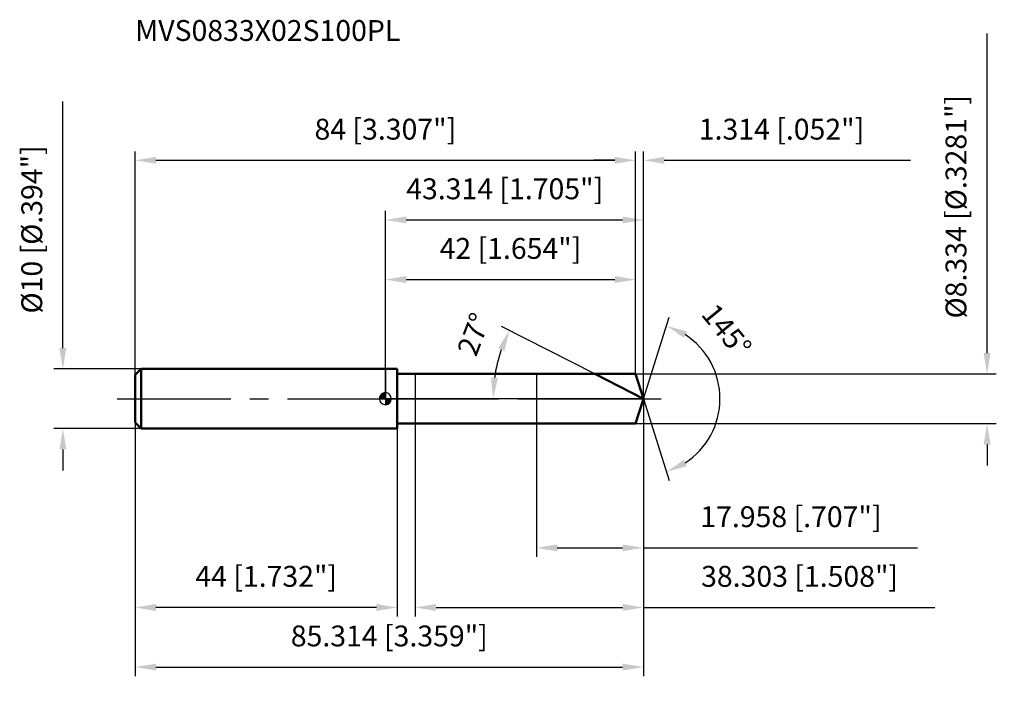
# Model space of a CAD drawing. Units: millimetres. Extents: x -61 to 104, y -48 to 64.
import ezdxf

# ---------------------------------------------------------------- set-up
doc = ezdxf.new("R2010")
doc.units = ezdxf.units.MM
doc.linetypes.add('CENTER2', pattern=[28.575, 19.05, -3.175, 3.175, -3.175])
for name, color, linetype, lineweight in [('1', 4, 'Continuous', 50), ('2', 7, 'Continuous', 25), ('4', 2, 'CENTER2', 25), ('cut', 1, 'Continuous', 25), ('nocut', 7, 'Continuous', 25), ('sk1', 4, 'Continuous', 50), ('sk2', 7, 'Continuous', 25), ('sk4', 2, 'CENTER2', 25), ('sk6', 5, 'Continuous', 35)]:
    doc.layers.add(name, color=color, linetype=linetype, lineweight=lineweight)
doc.layers.add('7', color=5, linetype='Continuous')
doc.styles.add('simplex', font='txt.shx', dxfattribs={"height": 3.5})
doc.styles.get("Standard").update_dxf_attribs({"font": 'txt.shx', "bigfont": '@extfont2.shx'})
doc.dimstyles.new('コピー - ISO-25', dxfattribs={"dimscale": 0, "dimtxt": 3.5, "dimasz": 3.5, "dimexe": 1.5, "dimexo": 0, "dimgap": 2.3, "dimtad": 1, "dimdec": 3, "dimdsep": 46, "dimtxsty": 'simplex', "dimcen": 0.09, "dimclrd": 256, "dimclre": 256, "dimclrt": 256, "dimadec": 0, "dimazin": 0, "dimtfac": 1, "dimtofl": 0, "dimtmove": 0, "dimatfit": 3, "dimfxl": 1, "dimtolj": 1, "dimlwd": -1, "dimlwe": -1, "dimarcsym": 0})

# ---------------------------------------------------------------- blocks, each defined once
blk = doc.blocks.new('zero block')
h = blk.add_hatch(color=7)
h.paths.add_polyline_path([(0, 1, 0.414214), (-1, 0), (0, 0)])
h.paths.add_polyline_path([(1, 0), (0, 0), (0, -1, 0.414214)])
at = {"color": 7, "ltscale": 0.2}
for p, q in [((-1, 0), (1, 0)), ((0, -1), (0, 1))]:
    blk.add_line(p, q, dxfattribs=at)
for start, end in [(90, 180), (180, 270), (0, 90), (270, 0)]:
    blk.add_arc((0, 0), 1, start, end, dxfattribs=at)
blk = doc.blocks.new('*D163')
at = {"layer": 'Defpoints', "color": 0}
for p in [(42, 40), (-42, 4), (42, 4.17)]:
    blk.add_point(p, dxfattribs=at)
at = {"layer": 'sk2'}
for p, q in [((-42, 4), (-42, 41.5)), ((42, 4.17), (42, 41.5)), ((-38.5, 40), (38.5, 40))]:
    blk.add_line(p, q, dxfattribs=at)
for points in [[(-38.5, 40.58), (-38.5, 39.42), (-42, 40)], [(38.5, 39.42), (38.5, 40.58), (42, 40)]]:
    blk.add_solid(points, dxfattribs=at)
at = {"layer": 'sk2', "insert": (0, 46.97), "char_height": 3.5, "attachment_point": 2, "line_spacing_factor": 0.9, "style": 'simplex'}
blk.add_mtext('\\A1;84 [3.307"]', dxfattribs=at)
blk = doc.blocks.new('*D174')
at = {"layer": 'Defpoints', "color": 0}
for p in [(-42, -4), (2, -4), (-42, -35)]:
    blk.add_point(p, dxfattribs=at)
at = {"layer": 'sk2'}
for p, q in [((-42, -4), (-42, -36.5)), ((2, -4), (2, -36.5)), ((-1.5, -35), (-38.5, -35))]:
    blk.add_line(p, q, dxfattribs=at)
for points in [[(-38.5, -34.42), (-38.5, -35.58), (-42, -35)], [(-1.5, -35.58), (-1.5, -34.42), (2, -35)]]:
    blk.add_solid(points, dxfattribs=at)
at = {"layer": 'sk2', "insert": (-20, -28.03), "char_height": 3.5, "attachment_point": 2, "line_spacing_factor": 0.9, "style": 'simplex'}
blk.add_mtext('\\A1;44 [1.732"]', dxfattribs=at)
blk = doc.blocks.new('*D185')
at = {"layer": 'Defpoints', "color": 0}
for p in [(-41, 5), (-54.13, -5), (-41, -5)]:
    blk.add_point(p, dxfattribs=at)
at = {"layer": 'sk2'}
for p, q in [((-54.13, 8.5), (-54.13, 49.85)), ((-41, 5), (-55.63, 5)), ((-41, -5), (-55.63, -5)), ((-54.13, -8.5), (-54.13, -12))]:
    blk.add_line(p, q, dxfattribs=at)
for points in [[(-54.71, 8.5), (-53.55, 8.5), (-54.13, 5)], [(-53.55, -8.5), (-54.71, -8.5), (-54.13, -5)]]:
    blk.add_solid(points, dxfattribs=at)
at = {"layer": 'sk2', "insert": (-61.1, 14.3), "char_height": 3.5, "attachment_point": 1, "rotation": 90, "line_spacing_factor": 0.9, "style": 'simplex'}
blk.add_mtext('\\A1;%%c10 [%%C.394"]', dxfattribs=at)
blk = doc.blocks.new('*D196')
at = {"layer": '2'}
for p, q in [((0, 0), (0, 31.5)), ((43.31, 0), (43.31, 31.5)), ((3.5, 30), (39.81, 30))]:
    blk.add_line(p, q, dxfattribs=at)
for points in [[(3.5, 30.58), (3.5, 29.42), (0, 30)], [(39.81, 29.42), (39.81, 30.58), (43.31, 30)]]:
    blk.add_solid(points, dxfattribs=at)
at = {"layer": 'Defpoints', "color": 0}
for p in [(43.31, 30), (0, 0), (43.31, 0)]:
    blk.add_point(p, dxfattribs=at)
at = {"layer": '2', "insert": (20.03, 36.97), "char_height": 3.5, "attachment_point": 2, "line_spacing_factor": 0.9, "style": 'simplex'}
blk.add_mtext('\\A1;43.314 [1.705"]', dxfattribs=at)
blk = doc.blocks.new('*D207')
at = {"layer": '2'}
for p, q in [((42, 4.17), (42, 41.5)), ((43.31, 0), (43.31, 41.5)), ((38.5, 40), (35, 40)), ((46.81, 40), (88.16, 40))]:
    blk.add_line(p, q, dxfattribs=at)
for points in [[(38.5, 39.42), (38.5, 40.58), (42, 40)], [(46.81, 40.58), (46.81, 39.42), (43.31, 40)]]:
    blk.add_solid(points, dxfattribs=at)
at = {"layer": 'Defpoints', "color": 0}
for p in [(42, 40), (42, 4.17), (43.31, 0)]:
    blk.add_point(p, dxfattribs=at)
at = {"layer": '2', "insert": (52.61, 46.97), "char_height": 3.5, "attachment_point": 1, "line_spacing_factor": 0.9, "style": 'simplex'}
blk.add_mtext('\\A1;1.314 [.052"]', dxfattribs=at)
blk = doc.blocks.new('*D218')
at = {"layer": 'Defpoints', "color": 0}
for p in [(-42, 0), (43.31, 0), (43.31, -45)]:
    blk.add_point(p, dxfattribs=at)
at = {"layer": 'sk2'}
for p, q in [((-42, 0), (-42, -46.5)), ((43.31, 0), (43.31, -46.5)), ((-38.5, -45), (39.81, -45))]:
    blk.add_line(p, q, dxfattribs=at)
for points in [[(-38.5, -44.42), (-38.5, -45.58), (-42, -45)], [(39.81, -45.58), (39.81, -44.42), (43.31, -45)]]:
    blk.add_solid(points, dxfattribs=at)
at = {"layer": 'sk2', "insert": (0.66, -38.03), "char_height": 3.5, "attachment_point": 2, "line_spacing_factor": 0.9, "style": 'simplex'}
blk.add_mtext('\\A1;85.314 [3.359"]', dxfattribs=at)
blk = doc.blocks.new('*D229')
at = {"layer": '2'}
for p, q in [((101, 7.67), (101, 61.27)), ((42, 4.17), (102.5, 4.17)), ((42, -4.17), (102.5, -4.17)), ((101, -7.67), (101, -11.17))]:
    blk.add_line(p, q, dxfattribs=at)
for points in [[(100.42, 7.67), (101.58, 7.67), (101, 4.17)], [(101.58, -7.67), (100.42, -7.67), (101, -4.17)]]:
    blk.add_solid(points, dxfattribs=at)
at = {"layer": 'Defpoints', "color": 0}
for p in [(42, 4.17), (42, -4.17), (101, -4.17)]:
    blk.add_point(p, dxfattribs=at)
at = {"layer": '2', "insert": (94.03, 13.47), "char_height": 3.5, "attachment_point": 1, "rotation": 90, "line_spacing_factor": 0.9, "style": 'simplex'}
blk.add_mtext('\\A1;%%c8.334 [%%C.3281"]', dxfattribs=at)
blk = doc.blocks.new('*D2310')
at = {"layer": '2'}
for p, q in [((35.14, 4.17), (19.49, 12.14)), ((43.31, 0), (16.57, 0))]:
    blk.add_line(p, q, dxfattribs=at)
blk.add_arc((43.31, 0), 25.24, 160.951, 172.049, dxfattribs=at)
for points in [[(19.99, 8.01), (18.92, 8.47), (20.82, 11.46)], [(17.73, 3.53), (18.9, 3.45), (18.07, 0)]]:
    blk.add_solid(points, dxfattribs=at)
at = {"layer": 'Defpoints', "color": 0}
for p in [(18.38, 3.95), (35.14, 4.17), (35.3, 4.08), (43.31, 0), (43.5, 0)]:
    blk.add_point(p, dxfattribs=at)
at = {"layer": '2', "insert": (13.21, 11.45), "char_height": 3.5, "attachment_point": 2, "rotation": 69.1671, "line_spacing_factor": 0.9, "style": 'simplex'}
blk.add_mtext('\\A1;27%%d', dxfattribs=at)
blk = doc.blocks.new('*D2411')
at = {"layer": '2'}
for p, q in [((43.31, -1.6), (43.31, -36.5)), ((5.01, -4.17), (5.01, -36.5)), ((8.51, -35), (39.81, -35)), ((43.31, -35), (92.25, -35))]:
    blk.add_line(p, q, dxfattribs=at)
for points in [[(8.51, -34.42), (8.51, -35.58), (5.01, -35)], [(39.81, -35.58), (39.81, -34.42), (43.31, -35)]]:
    blk.add_solid(points, dxfattribs=at)
at = {"layer": 'Defpoints', "color": 0}
for p in [(43.31, -1.6), (5.01, -4.17), (43.31, -35)]:
    blk.add_point(p, dxfattribs=at)
at = {"layer": '2', "insert": (69.53, -28.03), "char_height": 3.5, "attachment_point": 2, "line_spacing_factor": 0.9, "style": 'simplex'}
blk.add_mtext('\\A1;38.303 [1.508"]', dxfattribs=at)
blk = doc.blocks.new('*D2512')
at = {"layer": '2'}
for p, q in [((25.36, 0), (25.36, -26.5)), ((43.31, 0), (43.31, -26.5)), ((28.86, -25), (39.81, -25)), ((43.31, -25), (89.33, -25))]:
    blk.add_line(p, q, dxfattribs=at)
for points in [[(28.86, -24.42), (28.86, -25.58), (25.36, -25)], [(39.81, -25.58), (39.81, -24.42), (43.31, -25)]]:
    blk.add_solid(points, dxfattribs=at)
at = {"layer": 'Defpoints', "color": 0}
for p in [(25.36, 0), (43.31, 0), (43.31, -25)]:
    blk.add_point(p, dxfattribs=at)
at = {"layer": '2', "insert": (68.07, -18.03), "char_height": 3.5, "attachment_point": 2, "line_spacing_factor": 0.9, "style": 'simplex'}
blk.add_mtext('\\A1;17.958 [.707"]', dxfattribs=at)
blk = doc.blocks.new('*D2613')
at = {"layer": '2'}
for p, q in [((0, 0), (0, 21.5)), ((42, 4.17), (42, 21.5)), ((3.5, 20), (38.5, 20))]:
    blk.add_line(p, q, dxfattribs=at)
for points in [[(3.5, 20.58), (3.5, 19.42), (0, 20)], [(38.5, 19.42), (38.5, 20.58), (42, 20)]]:
    blk.add_solid(points, dxfattribs=at)
at = {"layer": 'Defpoints', "color": 0}
for p in [(42, 20), (42, 4.17), (0, 0)]:
    blk.add_point(p, dxfattribs=at)
at = {"layer": '2', "insert": (21, 26.97), "char_height": 3.5, "attachment_point": 2, "line_spacing_factor": 0.9, "style": 'simplex'}
blk.add_mtext('\\A1;42 [1.654"]', dxfattribs=at)
blk = doc.blocks.new('*D2714')
at = {"layer": '2'}
for q in [(47.63, 13.69), (47.63, -13.69)]:
    blk.add_line((43.31, 0), q, dxfattribs=at)
blk.add_arc((43.31, 0), 12.85, 303.1543, 56.8457, dxfattribs=at)
for points in [[(50.59, 11.29), (50.09, 10.23), (47.18, 12.26)], [(50.09, -10.23), (50.59, -11.29), (47.18, -12.26)]]:
    blk.add_solid(points, dxfattribs=at)
at = {"layer": 'Defpoints', "color": 0}
for p in [(43.29, 0.07), (43.31, 0), (43.31, 0), (43.29, -0.07), (55.04, -5.26)]:
    blk.add_point(p, dxfattribs=at)
at = {"layer": '2', "insert": (58.64, 12.57), "char_height": 3.5, "attachment_point": 2, "rotation": 309.3633, "line_spacing_factor": 0.9, "style": 'simplex'}
blk.add_mtext('\\A1;145%%d', dxfattribs=at)

msp = doc.modelspace()

# ---------------------------------------------------------------- linework, layer by layer
at = {"layer": '1'}
for p, q in [((2, 5), (0, 5)), ((2, 5), (2, -5)), ((2, 4.167), (42, 4.167)), ((43.3139, 0), (35.1357, 4.167)), ((42, 4.167), (43.3139, 0)), ((43.3139, 0), (42, -4.167)), ((42, -4.167), (2, -4.167)), ((0, -5), (2, -5))]:
    msp.add_line(p, q, dxfattribs=at)
at = {"layer": '4'}
msp.add_line((0, 0), (46.3139, 0), dxfattribs=at)
at = {"layer": '7'}
for p, q in [((5.0107, 4.167), (5.0107, -4.167)), ((5.0107, 4.167), (42, 4.167)), ((42, 4.167), (43.3139, 0)), ((43.3139, 0), (42, -4.167)), ((42, -4.167), (5.0107, -4.167))]:
    msp.add_line(p, q, dxfattribs=at)
at = {"layer": 'cut'}
for p, q in [((42, 4.167), (25.3561, 4.167)), ((25.3561, 4.167), (25.3561, 0)), ((42, 4.167), (43.3139, 0)), ((25.3561, 0), (43.3139, 0))]:
    msp.add_line(p, q, dxfattribs=at)
at = {"layer": 'nocut'}
for p, q in [((0, 5), (0, 0)), ((2, 5), (0, 5)), ((2, 4.167), (2, 5)), ((2, 4.167), (25.3561, 4.167)), ((25.3561, 4.167), (25.3561, 0)), ((25.3561, 0), (0, 0))]:
    msp.add_line(p, q, dxfattribs=at)
at = {"layer": 'sk1'}
for p, q in [((-42, 4), (-41, 5)), ((-41, 5), (-41, -5)), ((0, 5), (-41, 5)), ((-42, 4), (-42, -4)), ((-42, -4), (-41, -5)), ((-41, -5), (0, -5))]:
    msp.add_line(p, q, dxfattribs=at)
at = {"layer": 'sk4'}
msp.add_line((-45, 0), (0, 0), dxfattribs=at)

# ---------------------------------------------------------------- block references
at = {"rotation": 180}
msp.add_blockref('zero block', (0, 0), dxfattribs=at)

# ---------------------------------------------------------------- texts
at = {"layer": 'sk6', "insert": (-42.0017, 63.5212), "char_height": 3.5, "width": 47.6, "attachment_point": 1, "line_spacing_factor": 0.9}
msp.add_mtext('MVS0833X02S100PL', dxfattribs=at)

# ---------------------------------------------------------------- dimensions: what is measured, and where the dimension line sits
at = {"layer": '2'}
dim = msp.add_linear_dim(base=(101, -4.167), p1=(42, 4.167), p2=(42, -4.167), angle=270, text='%%c<>', dimstyle='コピー - ISO-25', override={"dimscale": 1}, dxfattribs=at)
dim.commit()
dim.dimension.update_dxf_attribs({"geometry": '*D229', "text_midpoint": (101, 36.217), "dimtype": 160})
dim = msp.add_linear_dim(base=(42, 40), p1=(43.3139, 0), p2=(42, 4.167), angle=180, dimstyle='コピー - ISO-25', override={"dimscale": 1}, dxfattribs=at)
dim.commit()
dim.dimension.update_dxf_attribs({"geometry": '*D207', "text_midpoint": (69.2389, 40), "dimtype": 160})
dim = msp.add_linear_dim(base=(43.3139, 30), p1=(0, 0), p2=(43.3139, 0), dimstyle='コピー - ISO-25', override={"dimscale": 1}, dxfattribs=at)
dim.commit()
dim.dimension.update_dxf_attribs({"geometry": '*D196', "text_midpoint": (20.0318, 30), "dimtype": 160})
for base, p1, p2, picture, middle in [((42, 20), (0, 0), (42, 4.167), '*D2613', (21, 24.6333)), ((43.3139, -25), (25.3561, 0), (43.3139, 0), '*D2512', (68.0722, -20.3667)), ((43.3139, -35), (5.0107, -4.167), (43.3139, -1.6), '*D2411', (69.5305, -30.3667))]:
    dim = msp.add_linear_dim(base=base, p1=p1, p2=p2, dimstyle='コピー - ISO-25', override={"dimscale": 1}, dxfattribs=at)
    dim.commit()
    dim.dimension.update_dxf_attribs({"geometry": picture, "text_midpoint": middle})
for base, line1, line2, picture, middle in [((55.0378, -5.2608), ((43.2923, 0.0684), (43.3139, 0)), ((43.2923, -0.0684), (43.3139, 0)), '*D2714', (53.2488, 8.15)), ((18.383, 3.9487), ((35.3014, 4.0825), (35.1357, 4.167)), ((43.4999, 0), (43.3139, 0)), '*D2310', (19.7225, 8.977))]:
    dim = msp.add_angular_dim_2l(base=base, line1=line1, line2=line2, dimstyle='コピー - ISO-25', override={"dimscale": 1}, dxfattribs=at)
    dim.commit()
    dim.dimension.update_dxf_attribs({"geometry": picture, "text_midpoint": middle, "dimtype": 162})
at = {"layer": 'sk2'}
dim = msp.add_linear_dim(base=(-54.1293, -5), p1=(-41, 5), p2=(-41, -5), angle=270, text='%%c<>', dimstyle='コピー - ISO-25', override={"dimscale": 1}, dxfattribs=at)
dim.commit()
dim.dimension.update_dxf_attribs({"geometry": '*D185', "text_midpoint": (-54.1293, 30.925), "dimtype": 160})
for base, p1, p2, picture, middle in [((42, 40), (-42, 4), (42, 4.167), '*D163', (0, 44.6333)), ((43.3139, -45), (-42, 0), (43.3139, 0), '*D218', (0.6569, -40.3667))]:
    dim = msp.add_linear_dim(base=base, p1=p1, p2=p2, dimstyle='コピー - ISO-25', override={"dimscale": 1}, dxfattribs=at)
    dim.commit()
    dim.dimension.update_dxf_attribs({"geometry": picture, "text_midpoint": middle})
dim = msp.add_linear_dim(base=(-42, -35), p1=(2, -4), p2=(-42, -4), angle=180, dimstyle='コピー - ISO-25', override={"dimscale": 1}, dxfattribs=at)
dim.commit()
dim.dimension.update_dxf_attribs({"geometry": '*D174', "text_midpoint": (-20, -30.3667)})

doc.saveas('drawing.dxf')
